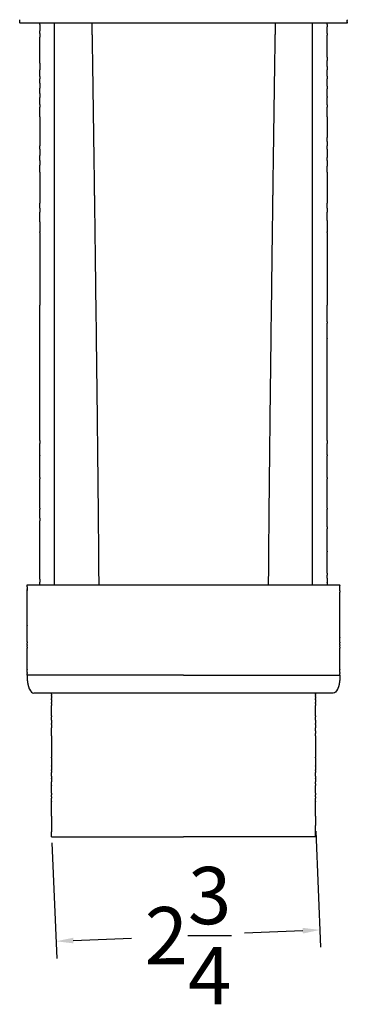
# Model space of a CAD drawing. Units: inches. Extents: x -21.2 to 13.3, y 5.6 to 21.3.
# Drawn here: x 0.2 to 3.6, y 5.6 to 15.9 of the extents above; entities that cross this region are included whole.
import ezdxf

# ---------------------------------------------------------------- set-up
doc = ezdxf.new("R2010")
doc.units = ezdxf.units.IN
doc.header["$MEASUREMENT"] = 0
doc.layers.add('Make2D$visible$lines', color=7, linetype='Continuous', true_color=0x000000)
doc.dimstyles.get("Standard").update_dxf_attribs({"dimtxt": 0.18, "dimasz": 0.18, "dimexe": 0.18, "dimexo": 0.0625, "dimgap": 0.09, "dimtad": 0, "dimtih": 1, "dimtoh": 1, "dimdec": 4, "dimzin": 0, "dimdsep": 46, "dimtxsty": 'Standard', "dimcen": 0.09, "dimadec": 0, "dimazin": 0, "dimtfac": 1, "dimtdec": 4, "dimtofl": 0, "dimtmove": 0, "dimatfit": 3, "dimfxl": 1, "dimtolj": 1, "dimtzin": 0, "dimarcsym": 0})

# ---------------------------------------------------------------- blocks, each defined once
blk = doc.blocks.new('*D7')
at = {"color": 0, "lineweight": -2, "transparency": 16777216}
for p, q in [((3.259, 7.432), (3.311, 6.218)), ((0.497, 7.312), (0.549, 6.099)), ((0.721, 6.287), (1.332, 6.313)), ((3.124, 6.39), (2.512, 6.364))]:
    blk.add_line(p, q, dxfattribs=at)
at = {"color": 0, "transparency": 16777216}
for points in [[(3.122, 6.42), (3.125, 6.36), (3.303, 6.398)], [(0.72, 6.316), (0.723, 6.257), (0.541, 6.279)]]:
    blk.add_solid(points, dxfattribs=at)
at = {"layer": 'Defpoints', "color": 0, "transparency": 16777216}
for p in [(3.256, 7.494), (0.494, 7.375), (3.303, 6.398)]:
    blk.add_point(p, dxfattribs=at)
at = {"color": 0, "transparency": 16777216, "insert": (1.922, 6.338), "char_height": 0.6, "attachment_point": 5}
blk.add_mtext('\\A1;2{\\H1x;\\S3/4;}', dxfattribs=at)

msp = doc.modelspace()

# ---------------------------------------------------------------- linework, layer by layer
at = {"layer": 'Make2D$visible$lines', "color": 0}
for points, degree in [([(0.16, 15.9379), (0.16, 15.93649), (0.16, 15.93508)], 2), ([(0.16, 15.91324), (0.16, 15.92416), (0.16, 15.93508)], 2), ([(0.16, 15.91324), (0.16, 15.91223), (0.16, 15.91121)], 2), ([(0.16, 15.90389), (0.16, 15.90755), (0.16, 15.91121)], 2), ([(0.16, 15.90389), (0.16, 15.90267), (0.16, 15.90145)], 2), ([(1.875, 15.90141), (1.0175, 15.90141), (0.16, 15.90141)], 2), ([(0.369, 15.88697), (0.369, 15.89419), (0.369, 15.90141)], 2), ([(0.523, 15.73158), (0.523, 15.8165), (0.523, 15.90141)], 2), ([(0.91452, 15.90141), (0.91455, 15.9001), (0.91457, 15.89878), (0.9146, 15.89745)], 3), ([(0.9146, 15.89745), (0.91461, 15.89686), (0.91463, 15.89626), (0.91464, 15.89566)], 3), ([(0.91464, 15.89566), (0.9151, 15.87371), (0.91559, 15.84922), (0.9161, 15.82248)], 3), ([(3.59, 15.90141), (2.7325, 15.90141), (1.875, 15.90141)], 2), ([(2.83536, 15.89566), (2.8349, 15.87371), (2.83441, 15.84922), (2.8339, 15.82248)], 3), ([(2.8354, 15.89745), (2.83539, 15.89686), (2.83537, 15.89626), (2.83536, 15.89566)], 3), ([(2.83548, 15.90141), (2.83545, 15.9001), (2.83543, 15.89878), (2.8354, 15.89745)], 3), ([(3.227, 15.73759), (3.227, 15.8195), (3.227, 15.90141)], 2), ([(3.381, 15.88697), (3.381, 15.89419), (3.381, 15.90141)], 2), ([(3.59, 15.9379), (3.59, 15.9355), (3.59, 15.9331)], 2), ([(3.59, 15.92706), (3.59, 15.93008), (3.59, 15.9331)], 2), ([(3.59, 15.92706), (3.59, 15.92456), (3.59, 15.92206)], 2), ([(3.59, 15.91063), (3.59, 15.91634), (3.59, 15.92206)], 2), ([(3.59, 15.91063), (3.59, 15.90965), (3.59, 15.90867)], 2), ([(3.59, 15.90343), (3.59, 15.90605), (3.59, 15.90867)], 2), ([(3.59, 15.90343), (3.59, 15.90242), (3.59, 15.90141)], 2), ([(0.369, 15.88697), (0.369, 15.85415), (0.369, 15.82132)], 2), ([(0.369, 15.79327), (0.369, 15.8073), (0.369, 15.82132)], 2), ([(0.369, 15.79327), (0.369, 15.77413), (0.369, 15.75498)], 2), ([(0.9161, 15.82248), (0.91616, 15.81896), (0.91623, 15.81539), (0.9163, 15.81177)], 3), ([(0.9163, 15.81177), (0.91641, 15.80601), (0.91652, 15.80016), (0.91663, 15.7942)], 3), ([(0.91663, 15.7942), (0.91667, 15.792), (0.91671, 15.78978), (0.91675, 15.78755)], 3), ([(2.83337, 15.7942), (2.83333, 15.792), (2.83329, 15.78978), (2.83325, 15.78755)], 3), ([(2.8337, 15.81177), (2.83359, 15.80601), (2.83348, 15.80016), (2.83337, 15.7942)], 3), ([(2.8339, 15.82248), (2.83384, 15.81896), (2.83377, 15.81539), (2.8337, 15.81177)], 3), ([(3.381, 15.88697), (3.381, 15.87476), (3.381, 15.86255)], 2), ([(3.381, 15.79327), (3.381, 15.82791), (3.381, 15.86255)], 2), ([(3.381, 15.79327), (3.381, 15.78529), (3.381, 15.7773)], 2), ([(0.369, 15.48317), (0.369, 15.61907), (0.369, 15.75498)], 2), ([(0.523, 15.65967), (0.523, 15.69562), (0.523, 15.73158)], 2), ([(0.91675, 15.78755), (0.91689, 15.77997), (0.91703, 15.77224), (0.91717, 15.76436)], 3), ([(0.91717, 15.76436), (0.91719, 15.76319), (0.91721, 15.76202)], 2), ([(0.91721, 15.76202), (0.91793, 15.72186), (0.91868, 15.6779), (0.91945, 15.63088)], 3), ([(2.83279, 15.76202), (2.83207, 15.72186), (2.83132, 15.6779), (2.83055, 15.63088)], 3), ([(2.83283, 15.76436), (2.83281, 15.76319), (2.83279, 15.76202)], 2), ([(2.83325, 15.78755), (2.83311, 15.77997), (2.83297, 15.77224), (2.83283, 15.76436)], 3), ([(3.227, 15.68994), (3.227, 15.71376), (3.227, 15.73759)], 2), ([(3.227, 15.6353), (3.227, 15.66262), (3.227, 15.68994)], 2), ([(3.381, 15.54411), (3.381, 15.6607), (3.381, 15.7773)], 2), ([(0.523, 15.6353), (0.523, 15.64749), (0.523, 15.65967)], 2), ([(0.523, 15.34878), (0.523, 15.49204), (0.523, 15.6353)], 2), ([(0.91945, 15.63088), (0.9199, 15.60351), (0.92036, 15.57454), (0.92085, 15.54385)], 3), ([(2.83055, 15.63088), (2.8301, 15.60351), (2.82964, 15.57454), (2.82915, 15.54385)], 3), ([(3.227, 15.60055), (3.227, 15.61793), (3.227, 15.6353)], 2), ([(3.227, 15.5586), (3.227, 15.57957), (3.227, 15.60055)], 2), ([(0.369, 15.48317), (0.369, 15.44844), (0.369, 15.41371)], 2), ([(0.92085, 15.54385), (0.92139, 15.50964), (0.92194, 15.4743), (0.92249, 15.43803)], 3), ([(2.82915, 15.54385), (2.82861, 15.50964), (2.82806, 15.4743), (2.82751, 15.43803)], 3), ([(3.227, 15.50925), (3.227, 15.53392), (3.227, 15.5586)], 2), ([(3.227, 15.45492), (3.227, 15.48208), (3.227, 15.50925)], 2), ([(3.381, 15.54411), (3.381, 15.52668), (3.381, 15.50925)], 2), ([(3.381, 15.44589), (3.381, 15.47757), (3.381, 15.50925)], 2), ([(0.369, 15.3437), (0.369, 15.3787), (0.369, 15.41371)], 2), ([(0.92249, 15.43803), (0.9227, 15.42456), (0.92291, 15.41082), (0.92312, 15.39681)], 3), ([(0.92312, 15.39681), (0.92354, 15.36908), (0.92396, 15.34088), (0.92439, 15.31229)], 3), ([(2.82688, 15.39681), (2.82646, 15.36908), (2.82604, 15.34088), (2.82561, 15.31229)], 3), ([(2.82751, 15.43803), (2.8273, 15.42456), (2.82709, 15.41082), (2.82688, 15.39681)], 3), ([(3.227, 15.41132), (3.227, 15.43312), (3.227, 15.45492)], 2), ([(3.227, 15.33142), (3.227, 15.37137), (3.227, 15.41132)], 2), ([(3.381, 15.44589), (3.381, 15.4298), (3.381, 15.41371)], 2), ([(3.381, 15.34456), (3.381, 15.37914), (3.381, 15.41371)], 2), ([(0.369, 15.3437), (0.369, 15.33109), (0.369, 15.31848)], 2), ([(0.369, 15.27333), (0.369, 15.2959), (0.369, 15.31848)], 2), ([(0.369, 15.27333), (0.369, 15.2469), (0.369, 15.22048)], 2), ([(0.523, 15.33142), (0.523, 15.3401), (0.523, 15.34878)], 2), ([(0.523, 15.24031), (0.523, 15.28586), (0.523, 15.33142)], 2), ([(0.92439, 15.31229), (0.9247, 15.29119), (0.92502, 15.26952), (0.92535, 15.24729)], 3), ([(2.82561, 15.31229), (2.8253, 15.29119), (2.82498, 15.26952), (2.82465, 15.24729)], 3), ([(3.227, 15.2974), (3.227, 15.31441), (3.227, 15.33142)], 2), ([(3.227, 15.22557), (3.227, 15.26148), (3.227, 15.2974)], 2), ([(3.381, 15.34456), (3.381, 15.33152), (3.381, 15.31848)], 2), ([(3.381, 15.23998), (3.381, 15.27923), (3.381, 15.31848)], 2), ([(0.369, 15.16261), (0.369, 15.19155), (0.369, 15.22048)], 2), ([(0.523, 15.22557), (0.523, 15.23294), (0.523, 15.24031)], 2), ([(0.523, 15.1296), (0.523, 15.17759), (0.523, 15.22557)], 2), ([(0.92535, 15.24729), (0.92545, 15.24003), (0.92556, 15.23276), (0.92567, 15.22546)], 3), ([(0.92567, 15.22546), (0.92604, 15.19996), (0.92642, 15.17374), (0.92682, 15.14678)], 3), ([(2.82433, 15.22546), (2.82396, 15.19996), (2.82358, 15.17374), (2.82318, 15.14678)], 3), ([(2.82465, 15.24729), (2.82455, 15.24003), (2.82444, 15.23276), (2.82433, 15.22546)], 3), ([(3.227, 15.18111), (3.227, 15.20334), (3.227, 15.22557)], 2), ([(3.227, 15.12086), (3.227, 15.15098), (3.227, 15.18111)], 2), ([(3.381, 15.23998), (3.381, 15.22705), (3.381, 15.21411)], 2), ([(3.381, 15.13197), (3.381, 15.17304), (3.381, 15.21411)], 2), ([(0.369, 15.16261), (0.369, 15.14173), (0.369, 15.12086)], 2), ([(0.369, 15.05), (0.369, 15.08543), (0.369, 15.12086)], 2), ([(0.523, 15.11765), (0.523, 15.12362), (0.523, 15.1296)], 2), ([(0.523, 15.01679), (0.523, 15.06722), (0.523, 15.11765)], 2), ([(0.92682, 15.14678), (0.92686, 15.14345), (0.92691, 15.14013), (0.92696, 15.1368)], 3), ([(0.92696, 15.1368), (0.92792, 15.07023), (0.92894, 14.99926), (0.93, 14.92463)], 3), ([(2.82304, 15.1368), (2.82208, 15.07023), (2.82106, 14.99926), (2.82, 14.92463)], 3), ([(2.82318, 15.14678), (2.82314, 15.14345), (2.82309, 15.14013), (2.82304, 15.1368)], 3), ([(3.227, 15.06258), (3.227, 15.09172), (3.227, 15.12086)], 2), ([(3.381, 15.13197), (3.381, 15.12641), (3.381, 15.12086)], 2), ([(3.381, 15.04649), (3.381, 15.08368), (3.381, 15.12086)], 2), ([(0.369, 15.05), (0.369, 15.03583), (0.369, 15.02167)], 2), ([(0.369, 14.92105), (0.369, 14.97136), (0.369, 15.02167)], 2), ([(0.523, 15.00775), (0.523, 15.01227), (0.523, 15.01679)], 2), ([(0.523, 14.90199), (0.523, 14.95487), (0.523, 15.00775)], 2), ([(3.227, 15.00775), (3.227, 15.03516), (3.227, 15.06258)], 2), ([(3.227, 14.94193), (3.227, 14.97484), (3.227, 15.00775)], 2), ([(3.381, 15.04649), (3.381, 15.03342), (3.381, 15.02034)], 2), ([(3.381, 14.92105), (3.381, 14.97069), (3.381, 15.02034)], 2), ([(0.369, 14.92105), (0.369, 14.76837), (0.369, 14.61568)], 2), ([(0.523, 14.89598), (0.523, 14.89898), (0.523, 14.90199)], 2), ([(0.523, 14.78532), (0.523, 14.84065), (0.523, 14.89598)], 2), ([(3.227, 14.89598), (3.227, 14.91895), (3.227, 14.94193)], 2), ([(3.227, 14.81907), (3.227, 14.85753), (3.227, 14.89598)], 2), ([(3.381, 14.92105), (3.381, 14.81129), (3.381, 14.70153)], 2), ([(0.523, 14.5468), (0.523, 14.66606), (0.523, 14.78532)], 2), ([(0.9322, 14.76864), (0.93261, 14.73897), (0.93303, 14.70885), (0.93346, 14.67833)], 3), ([(2.8178, 14.76864), (2.81739, 14.73897), (2.81697, 14.70885), (2.81654, 14.67833)], 3), ([(3.227, 14.51449), (3.227, 14.66678), (3.227, 14.81907)], 2), ([(0.93346, 14.67833), (0.93349, 14.67629), (0.93351, 14.67424)], 2), ([(0.93351, 14.67424), (0.93523, 14.5514), (0.93701, 14.42211), (0.93882, 14.28911)], 3), ([(2.81649, 14.67424), (2.81477, 14.5514), (2.81299, 14.42211), (2.81118, 14.28911)], 3), ([(2.81654, 14.67833), (2.81651, 14.67629), (2.81649, 14.67424)], 2), ([(3.381, 14.66198), (3.381, 14.68175), (3.381, 14.70153)], 2), ([(3.381, 14.66198), (3.381, 14.63883), (3.381, 14.61568)], 2), ([(0.369, 14.58208), (0.369, 14.59888), (0.369, 14.61568)], 2), ([(0.369, 14.58208), (0.369, 14.54828), (0.369, 14.51449)], 2), ([(3.381, 14.58208), (3.381, 14.59888), (3.381, 14.61568)], 2), ([(3.381, 14.58208), (3.381, 14.53698), (3.381, 14.49187)], 2), ([(0.369, 14.4611), (0.369, 14.4878), (0.369, 14.51449)], 2), ([(0.369, 14.4611), (0.369, 14.43669), (0.369, 14.41228)], 2), ([(0.523, 13.94621), (0.523, 14.24651), (0.523, 14.5468)], 2), ([(3.227, 14.42515), (3.227, 14.46982), (3.227, 14.51449)], 2), ([(3.381, 14.4611), (3.381, 14.47649), (3.381, 14.49187)], 2), ([(3.381, 14.4611), (3.381, 14.43167), (3.381, 14.40223)], 2), ([(0.369, 14.33869), (0.369, 14.37548), (0.369, 14.41228)], 2), ([(3.227, 14.41228), (3.227, 14.41871), (3.227, 14.42515)], 2), ([(3.227, 14.18031), (3.227, 14.29629), (3.227, 14.41228)], 2), ([(3.381, 14.33869), (3.381, 14.37046), (3.381, 14.40223)], 2), ([(0.369, 14.33869), (0.369, 14.17616), (0.369, 14.01363)], 2), ([(0.93882, 14.28911), (0.93889, 14.28449), (0.93895, 14.27987), (0.93901, 14.27525)], 3), ([(2.81099, 14.27525), (2.81036, 14.22879), (2.80972, 14.18189), (2.80908, 14.13467)], 3), ([(2.81118, 14.28911), (2.81111, 14.28449), (2.81105, 14.27987), (2.81099, 14.27525)], 3), ([(3.381, 14.33869), (3.381, 14.17616), (3.381, 14.01363)], 2), ([(3.227, 14.11537), (3.227, 14.14784), (3.227, 14.18031)], 2), ([(0.94149, 14.09229), (0.94194, 14.05901), (0.94239, 14.02561), (0.94284, 13.99207)], 3), ([(3.227, 14.05183), (3.227, 14.0836), (3.227, 14.11537)], 2), ([(3.227, 14.01745), (3.227, 14.03464), (3.227, 14.05183)], 2), ([(0.369, 13.96352), (0.369, 13.98857), (0.369, 14.01363)], 2), ([(0.369, 13.96352), (0.369, 13.94121), (0.369, 13.9189)], 2), ([(0.523, 13.14509), (0.523, 13.54565), (0.523, 13.94621)], 2), ([(3.227, 13.94621), (3.227, 13.98183), (3.227, 14.01745)], 2), ([(3.227, 13.82196), (3.227, 13.88408), (3.227, 13.94621)], 2), ([(3.381, 13.96352), (3.381, 13.98857), (3.381, 14.01363)], 2), ([(3.381, 13.96352), (3.381, 13.94121), (3.381, 13.9189)], 2), ([(0.369, 13.81974), (0.369, 13.86932), (0.369, 13.9189)], 2), ([(3.381, 13.8316), (3.381, 13.87525), (3.381, 13.9189)], 2), ([(3.381, 13.8316), (3.381, 13.77223), (3.381, 13.71286)], 2), ([(0.369, 13.81974), (0.369, 13.7663), (0.369, 13.71286)], 2), ([(3.227, 13.81974), (3.227, 13.82085), (3.227, 13.82196)], 2), ([(3.227, 13.72004), (3.227, 13.76989), (3.227, 13.81974)], 2), ([(0.369, 13.70758), (0.369, 13.71022), (0.369, 13.71286)], 2), ([(0.369, 13.70758), (0.369, 13.32674), (0.369, 12.9459)], 2), ([(3.227, 13.69679), (3.227, 13.70841), (3.227, 13.72004)], 2), ([(3.227, 13.61983), (3.227, 13.65831), (3.227, 13.69679)], 2), ([(3.381, 13.70758), (3.381, 13.71022), (3.381, 13.71286)], 2), ([(3.381, 13.70758), (3.381, 13.32674), (3.381, 12.9459)], 2), ([(3.227, 13.57079), (3.227, 13.59531), (3.227, 13.61983)], 2), ([(3.227, 13.50852), (3.227, 13.53965), (3.227, 13.57079)], 2), ([(3.227, 13.42649), (3.227, 13.4675), (3.227, 13.50852)], 2), ([(3.227, 13.33349), (3.227, 13.37999), (3.227, 13.42649)], 2), ([(3.227, 13.31669), (3.227, 13.32509), (3.227, 13.33349)], 2), ([(3.227, 13.23373), (3.227, 13.27521), (3.227, 13.31669)], 2), ([(3.227, 13.18874), (3.227, 13.21124), (3.227, 13.23373)], 2), ([(0.523, 12.5422), (0.523, 12.84364), (0.523, 13.14509)], 2), ([(3.227, 13.09537), (3.227, 13.14205), (3.227, 13.18874)], 2), ([(3.227, 13.05273), (3.227, 13.07405), (3.227, 13.09537)], 2), ([(3.227, 12.95864), (3.227, 13.00569), (3.227, 13.05273)], 2), ([(0.369, 11.52699), (0.369, 12.23644), (0.369, 12.9459)], 2), ([(3.227, 12.76983), (3.227, 12.86424), (3.227, 12.95864)], 2), ([(3.381, 12.76983), (3.381, 12.85786), (3.381, 12.9459)], 2), ([(3.227, 12.74688), (3.227, 12.75835), (3.227, 12.76983)], 2), ([(3.227, 12.61337), (3.227, 12.68012), (3.227, 12.74688)], 2), ([(3.381, 12.76983), (3.381, 12.76403), (3.381, 12.75824)], 2), ([(3.381, 12.59888), (3.381, 12.67856), (3.381, 12.75824)], 2), ([(3.227, 12.59888), (3.227, 12.60612), (3.227, 12.61337)], 2), ([(3.227, 12.53714), (3.227, 12.56801), (3.227, 12.59888)], 2), ([(3.381, 12.59888), (3.381, 12.59726), (3.381, 12.59564)], 2), ([(3.381, 11.52699), (3.381, 12.06131), (3.381, 12.59564)], 2), ([(0.523, 11.9417), (0.523, 12.24195), (0.523, 12.5422)], 2), ([(3.227, 12.42743), (3.227, 12.48228), (3.227, 12.53714)], 2), ([(3.227, 12.39669), (3.227, 12.41206), (3.227, 12.42743)], 2), ([(3.227, 12.28133), (3.227, 12.33901), (3.227, 12.39669)], 2), ([(3.227, 12.25555), (3.227, 12.26844), (3.227, 12.28133)], 2), ([(3.227, 12.15053), (3.227, 12.20304), (3.227, 12.25555)], 2), ([(3.227, 12.11494), (3.227, 12.13274), (3.227, 12.15053)], 2), ([(3.227, 12.01953), (3.227, 12.06724), (3.227, 12.11494)], 2), ([(3.227, 11.97375), (3.227, 11.99664), (3.227, 12.01953)], 2), ([(3.227, 11.93657), (3.227, 11.95516), (3.227, 11.97375)], 2), ([(0.523, 11.49449), (0.523, 11.71809), (0.523, 11.9417)], 2), ([(3.227, 11.8324), (3.227, 11.88449), (3.227, 11.93657)], 2), ([(3.227, 11.78969), (3.227, 11.81105), (3.227, 11.8324)], 2), ([(3.227, 11.69095), (3.227, 11.74032), (3.227, 11.78969)], 2), ([(3.227, 11.64272), (3.227, 11.66683), (3.227, 11.69095)], 2), ([(3.227, 11.54946), (3.227, 11.59609), (3.227, 11.64272)], 2), ([(0.369, 11.52699), (0.369, 11.51135), (0.369, 11.49571)], 2), ([(0.369, 11.37166), (0.369, 11.43369), (0.369, 11.49571)], 2), ([(0.523, 11.23196), (0.523, 11.36323), (0.523, 11.49449)], 2), ([(3.227, 11.53675), (3.227, 11.5431), (3.227, 11.54946)], 2), ([(3.227, 11.49449), (3.227, 11.51562), (3.227, 11.53675)], 2), ([(3.227, 11.36845), (3.227, 11.43147), (3.227, 11.49449)], 2), ([(3.381, 11.52699), (3.381, 11.51135), (3.381, 11.49571)], 2), ([(3.381, 11.37645), (3.381, 11.43608), (3.381, 11.49571)], 2), ([(0.369, 11.37166), (0.369, 11.37005), (0.369, 11.36845)], 2), ([(0.369, 11.13823), (0.369, 11.25334), (0.369, 11.36845)], 2), ([(3.227, 11.36319), (3.227, 11.36582), (3.227, 11.36845)], 2), ([(3.227, 11.24128), (3.227, 11.30224), (3.227, 11.36319)], 2), ([(3.381, 11.37645), (3.381, 11.37245), (3.381, 11.36845)], 2), ([(3.381, 11.13823), (3.381, 11.25334), (3.381, 11.36845)], 2), ([(0.523, 10.99776), (0.523, 11.11486), (0.523, 11.23196)], 2), ([(0.97683, 11.20522), (0.97686, 11.20219), (0.97689, 11.19916)], 2), ([(0.97689, 11.19916), (0.97708, 11.18139), (0.97727, 11.16369), (0.97745, 11.14608)], 3), ([(0.97745, 11.14608), (0.97746, 11.14507), (0.97747, 11.14406)], 2), ([(2.77255, 11.14608), (2.77254, 11.14507), (2.77253, 11.14406)], 2), ([(2.77311, 11.19916), (2.77292, 11.18139), (2.77273, 11.16369), (2.77255, 11.14608)], 3), ([(2.77317, 11.20522), (2.77314, 11.20219), (2.77311, 11.19916)], 2), ([(3.227, 11.13208), (3.227, 11.18668), (3.227, 11.24128)], 2), ([(0.369, 11.13823), (0.369, 11.13244), (0.369, 11.12665)], 2), ([(0.369, 10.81879), (0.369, 10.97272), (0.369, 11.12665)], 2), ([(0.97747, 11.14406), (0.97825, 11.07029), (0.97899, 10.99786), (0.97971, 10.92643)], 3), ([(2.77253, 11.14406), (2.77175, 11.07029), (2.77101, 10.99786), (2.77029, 10.92643)], 3), ([(3.227, 11.12531), (3.227, 11.1287), (3.227, 11.13208)], 2), ([(3.227, 11.05486), (3.227, 11.09008), (3.227, 11.12531)], 2), ([(3.227, 10.90942), (3.227, 10.98214), (3.227, 11.05486)], 2), ([(3.381, 11.13823), (3.381, 11.13244), (3.381, 11.12665)], 2), ([(3.381, 10.81879), (3.381, 10.97272), (3.381, 11.12665)], 2), ([(0.523, 10.8405), (0.523, 10.91913), (0.523, 10.99776)], 2), ([(0.523, 10.6477), (0.523, 10.7441), (0.523, 10.8405)], 2), ([(0.97971, 10.92643), (0.97975, 10.92256), (0.97979, 10.91868), (0.97983, 10.91482)], 3), ([(0.97983, 10.91482), (0.97996, 10.90084), (0.9801, 10.88691), (0.98024, 10.87301)], 3), ([(0.98024, 10.87301), (0.98029, 10.86804), (0.98034, 10.86309), (0.98039, 10.85813)], 3), ([(2.76976, 10.87301), (2.76971, 10.86804), (2.76966, 10.86309), (2.76961, 10.85813)], 3), ([(2.77017, 10.91482), (2.77004, 10.90084), (2.7699, 10.88691), (2.76976, 10.87301)], 3), ([(2.77029, 10.92643), (2.77025, 10.92256), (2.77021, 10.91868), (2.77017, 10.91482)], 3), ([(3.227, 10.90536), (3.227, 10.90739), (3.227, 10.90942)], 2), ([(3.227, 10.84439), (3.227, 10.87487), (3.227, 10.90536)], 2), ([(3.227, 10.80705), (3.227, 10.82572), (3.227, 10.84439)], 2), ([(0.369, 10.81879), (0.369, 10.81292), (0.369, 10.80705)], 2), ([(0.369, 10.71372), (0.369, 10.76038), (0.369, 10.80705)], 2), ([(3.227, 10.79741), (3.227, 10.80223), (3.227, 10.80705)], 2), ([(3.227, 10.62114), (3.227, 10.70928), (3.227, 10.79741)], 2), ([(3.381, 10.81879), (3.381, 10.81292), (3.381, 10.80705)], 2), ([(3.381, 10.62114), (3.381, 10.71409), (3.381, 10.80705)], 2), ([(0.369, 10.71372), (0.369, 10.70004), (0.369, 10.68636)], 2), ([(0.369, 10.07305), (0.369, 10.37971), (0.369, 10.68636)], 2), ([(0.523, 10.45942), (0.523, 10.55356), (0.523, 10.6477)], 2), ([(3.227, 10.45942), (3.227, 10.54028), (3.227, 10.62114)], 2), ([(3.381, 10.62114), (3.381, 10.6106), (3.381, 10.60006)], 2), ([(3.381, 10.36703), (3.381, 10.48355), (3.381, 10.60006)], 2), ([(0.523, 10.28443), (0.523, 10.37193), (0.523, 10.45942)], 2), ([(3.227, 10.433), (3.227, 10.44621), (3.227, 10.45942)], 2), ([(3.227, 10.40816), (3.227, 10.42058), (3.227, 10.433)], 2), ([(3.227, 10.36703), (3.227, 10.38759), (3.227, 10.40816)], 2), ([(3.227, 10.34578), (3.227, 10.3564), (3.227, 10.36703)], 2), ([(3.227, 10.30131), (3.227, 10.32354), (3.227, 10.34578)], 2), ([(3.381, 10.36703), (3.381, 10.36346), (3.381, 10.35988)], 2), ([(3.381, 10.13616), (3.381, 10.24802), (3.381, 10.35988)], 2), ([(0.523, 10.16172), (0.523, 10.22308), (0.523, 10.28443)], 2), ([(0.9854, 10.29917), (0.98612, 10.20442), (0.98686, 10.10966), (0.987, 10.0149)], 3), ([(2.7646, 10.29917), (2.76388, 10.20442), (2.76314, 10.10966), (2.763, 10.0149)], 3), ([(3.227, 10.27797), (3.227, 10.28964), (3.227, 10.30131)], 2), ([(3.227, 10.23692), (3.227, 10.25745), (3.227, 10.27797)], 2), ([(3.227, 10.16172), (3.227, 10.19932), (3.227, 10.23692)], 2), ([(0.523, 10.10544), (0.523, 10.13358), (0.523, 10.16172)], 2), ([(3.227, 10.10544), (3.227, 10.13358), (3.227, 10.16172)], 2), ([(3.381, 10.13616), (3.381, 10.1261), (3.381, 10.11604)], 2), ([(3.381, 10.08585), (3.381, 10.10094), (3.381, 10.11604)], 2), ([(0.237, 10.01493), (1.056, 10.01493), (1.875, 10.01493)], 2), ([(0.237, 10.01298), (0.237, 10.01023), (0.237, 10.00748)], 2), ([(0.369, 10.07305), (0.369, 10.05762), (0.369, 10.04218)], 2), ([(0.369, 10.01493), (0.369, 10.02855), (0.369, 10.04218)], 2), ([(0.523, 10.05134), (0.523, 10.07839), (0.523, 10.10544)], 2), ([(0.523, 10.01493), (0.523, 10.03313), (0.523, 10.05134)], 2), ([(1.875, 10.01493), (2.694, 10.01493), (3.513, 10.01493)], 2), ([(3.227, 10.05116), (3.227, 10.0783), (3.227, 10.10544)], 2), ([(3.227, 10.01493), (3.227, 10.03304), (3.227, 10.05116)], 2), ([(3.381, 10.08585), (3.381, 10.06401), (3.381, 10.04218)], 2), ([(3.381, 10.03877), (3.381, 10.04048), (3.381, 10.04218)], 2), ([(3.381, 10.03877), (3.381, 10.02685), (3.381, 10.01493)], 2), ([(3.513, 10.01231), (3.513, 10.01343), (3.513, 10.01455)], 2), ([(3.513, 10.01231), (3.513, 10.0099), (3.513, 10.00748)], 2), ([(0.237, 10.00441), (0.237, 10.00595), (0.237, 10.00748)], 2), ([(0.237, 10.00441), (0.237, 10.00357), (0.237, 10.00273)], 2), ([(0.237, 9.99439), (0.237, 9.99856), (0.237, 10.00273)], 2), ([(0.237, 9.99439), (0.237, 9.98331), (0.237, 9.97224)], 2), ([(0.237, 9.9682), (0.237, 9.97022), (0.237, 9.97224)], 2), ([(0.237, 9.9682), (0.237, 9.96504), (0.237, 9.96188)], 2), ([(0.237, 9.95708), (0.237, 9.95948), (0.237, 9.96188)], 2), ([(0.237, 9.95708), (0.237, 9.95379), (0.237, 9.9505)], 2), ([(3.513, 9.9505), (3.513, 9.97864), (3.513, 9.99775), (3.513, 10.00748)], 3), ([(3.513, 9.9505), (3.513, 9.94467), (3.513, 9.93884)], 2), ([(0.237, 9.58953), (0.237, 9.58695), (0.237, 9.58437)], 2), ([(0.237, 9.41784), (0.237, 9.50111), (0.237, 9.58437)], 2), ([(0.237, 9.41784), (0.237, 9.41246), (0.237, 9.40708)], 2), ([(0.237, 9.3877), (0.237, 9.39739), (0.237, 9.40708)], 2), ([(3.513, 9.46709), (3.513, 9.46457), (3.513, 9.46205)], 2), ([(3.513, 9.41237), (3.513, 9.43721), (3.513, 9.46205)], 2), ([(3.513, 9.41237), (3.513, 9.40973), (3.513, 9.40708)], 2), ([(3.513, 9.3877), (3.513, 9.39739), (3.513, 9.40708)], 2), ([(0.237, 9.3877), (0.237, 9.38266), (0.237, 9.37761)], 2), ([(0.237, 9.36326), (0.237, 9.37043), (0.237, 9.37761)], 2), ([(0.237, 9.36326), (0.237, 9.35761), (0.237, 9.35196)], 2), ([(0.237, 9.12983), (0.237, 9.19415), (0.237, 9.27073), (0.237, 9.35196)], 3), ([(3.513, 9.3877), (3.513, 9.38266), (3.513, 9.37761)], 2), ([(3.513, 9.36326), (3.513, 9.37043), (3.513, 9.37761)], 2), ([(3.513, 9.36326), (3.513, 9.35761), (3.513, 9.35196)], 2), ([(3.513, 9.12983), (3.513, 9.19415), (3.513, 9.27073), (3.513, 9.35196)], 3), ([(0.237, 9.12983), (0.237, 9.12917), (0.237, 9.12851)], 2), ([(0.237, 9.0976), (0.237, 9.11305), (0.237, 9.12851)], 2), ([(0.237, 9.0976), (0.237, 9.09185), (0.237, 9.0861)], 2), ([(0.237, 9.06906), (0.237, 9.07758), (0.237, 9.0861)], 2), ([(3.513, 9.12983), (3.513, 9.12917), (3.513, 9.12851)], 2), ([(3.513, 9.0976), (3.513, 9.11305), (3.513, 9.12851)], 2), ([(3.513, 9.0976), (3.513, 9.09185), (3.513, 9.0861)], 2), ([(3.513, 9.06906), (3.513, 9.07758), (3.513, 9.0861)], 2), ([(1.875, 9.06906), (1.056, 9.06906), (0.237, 9.06906)], 2), ([(1.875, 9.06906), (2.694, 9.06906), (3.513, 9.06906)], 2), ([(0.24828, 8.96016), (0.25025, 8.95204), (0.25245, 8.94448), (0.25485, 8.93749)], 3), ([(0.25485, 8.93749), (0.25605, 8.93403), (0.25729, 8.93073), (0.25857, 8.92758)], 3), ([(1.875, 8.87987), (1.09084, 8.87987), (0.30668, 8.87987)], 2), ([(0.494, 8.87987), (0.494, 8.87734), (0.494, 8.87482)], 2), ([(0.494, 8.86792), (0.494, 8.87137), (0.494, 8.87482)], 2), ([(3.44332, 8.87987), (2.65916, 8.87987), (1.875, 8.87987)], 2), ([(3.256, 8.87987), (3.256, 8.87574), (3.256, 8.87161)], 2), ([(3.49392, 8.93402), (3.49311, 8.93181), (3.49228, 8.92966), (3.49143, 8.92758)], 3), ([(0.494, 8.86792), (0.494, 8.86072), (0.494, 8.85353)], 2), ([(0.494, 8.84895), (0.494, 8.85124), (0.494, 8.85353)], 2), ([(0.494, 8.84895), (0.494, 8.83897), (0.494, 8.82899)], 2), ([(0.494, 8.82356), (0.494, 8.82628), (0.494, 8.82899)], 2), ([(0.494, 8.82356), (0.494, 8.82089), (0.494, 8.81822)], 2), ([(0.494, 8.80831), (0.494, 8.81326), (0.494, 8.81822)], 2), ([(0.494, 8.80831), (0.494, 8.79553), (0.494, 8.78275)], 2), ([(0.494, 8.77159), (0.494, 8.77717), (0.494, 8.78275)], 2), ([(0.494, 8.77159), (0.494, 8.76103), (0.494, 8.75048)], 2), ([(3.256, 8.86674), (3.256, 8.86917), (3.256, 8.87161)], 2), ([(3.256, 8.86674), (3.256, 8.86031), (3.256, 8.85388)], 2), ([(3.256, 8.84399), (3.256, 8.84893), (3.256, 8.85388)], 2), ([(3.256, 8.84399), (3.256, 8.83649), (3.256, 8.82899)], 2), ([(3.256, 8.82356), (3.256, 8.82628), (3.256, 8.82899)], 2), ([(3.256, 8.82356), (3.256, 8.82089), (3.256, 8.81822)], 2), ([(3.256, 8.80831), (3.256, 8.81326), (3.256, 8.81822)], 2), ([(3.256, 8.80831), (3.256, 8.79537), (3.256, 8.78243)], 2), ([(3.256, 8.77159), (3.256, 8.77701), (3.256, 8.78243)], 2), ([(3.256, 8.77159), (3.256, 8.76103), (3.256, 8.75048)], 2), ([(0.494, 8.6418), (0.494, 8.69614), (0.494, 8.75048)], 2), ([(3.256, 8.6418), (3.256, 8.69614), (3.256, 8.75048)], 2), ([(0.494, 8.6418), (0.494, 8.63709), (0.494, 8.63238)], 2), ([(0.494, 8.59777), (0.494, 8.61507), (0.494, 8.63238)], 2), ([(0.494, 8.59777), (0.494, 8.58017), (0.494, 8.56257)], 2), ([(3.256, 8.6418), (3.256, 8.63709), (3.256, 8.63238)], 2), ([(3.256, 8.59777), (3.256, 8.61507), (3.256, 8.63238)], 2), ([(3.256, 8.59777), (3.256, 8.58017), (3.256, 8.56257)], 2), ([(0.494, 8.54982), (0.494, 8.5562), (0.494, 8.56257)], 2), ([(0.494, 8.54982), (0.494, 8.53353), (0.494, 8.51723)], 2), ([(0.494, 8.43153), (0.494, 8.47438), (0.494, 8.51723)], 2), ([(3.256, 8.54982), (3.256, 8.5562), (3.256, 8.56257)], 2), ([(3.256, 8.54982), (3.256, 8.53353), (3.256, 8.51723)], 2), ([(3.256, 8.48372), (3.256, 8.50048), (3.256, 8.51723)], 2), ([(3.256, 8.48372), (3.256, 8.47091), (3.256, 8.45809)], 2), ([(0.494, 8.43153), (0.494, 8.31966), (0.494, 8.2078)], 2), ([(3.256, 8.43153), (3.256, 8.44481), (3.256, 8.45809)], 2), ([(3.256, 8.43153), (3.256, 8.31966), (3.256, 8.2078)], 2), ([(0.494, 8.20059), (0.494, 8.20419), (0.494, 8.2078)], 2), ([(0.494, 8.20059), (0.494, 8.15896), (0.494, 8.11733)], 2), ([(3.256, 8.20059), (3.256, 8.20419), (3.256, 8.2078)], 2), ([(3.256, 8.20059), (3.256, 8.15896), (3.256, 8.11733)], 2), ([(0.494, 8.11453), (0.494, 8.11593), (0.494, 8.11733)], 2), ([(0.494, 8.11453), (0.494, 8.09436), (0.494, 8.0742)], 2), ([(0.494, 8.07034), (0.494, 8.07227), (0.494, 8.0742)], 2), ([(0.494, 8.07034), (0.494, 8.05964), (0.494, 8.04894)], 2), ([(3.256, 8.11453), (3.256, 8.11593), (3.256, 8.11733)], 2), ([(3.256, 8.11453), (3.256, 8.09436), (3.256, 8.0742)], 2), ([(3.256, 8.07034), (3.256, 8.07227), (3.256, 8.0742)], 2), ([(3.256, 8.07034), (3.256, 8.05964), (3.256, 8.04894)], 2), ([(0.494, 8.00828), (0.494, 8.02861), (0.494, 8.04894)], 2), ([(0.494, 8.00828), (0.494, 7.99804), (0.494, 7.9878)], 2), ([(0.494, 7.98353), (0.494, 7.98567), (0.494, 7.9878)], 2), ([(0.494, 7.98353), (0.494, 7.96656), (0.494, 7.94958)], 2), ([(0.494, 7.91599), (0.494, 7.93279), (0.494, 7.94958)], 2), ([(3.256, 8.00828), (3.256, 8.02861), (3.256, 8.04894)], 2), ([(3.256, 8.00828), (3.256, 7.99804), (3.256, 7.9878)], 2), ([(3.256, 7.98353), (3.256, 7.98567), (3.256, 7.9878)], 2), ([(3.256, 7.98353), (3.256, 7.96656), (3.256, 7.94958)], 2), ([(3.256, 7.93082), (3.256, 7.9402), (3.256, 7.94958)], 2), ([(0.494, 7.91599), (0.494, 7.91465), (0.494, 7.91331)], 2), ([(0.494, 7.83301), (0.494, 7.87316), (0.494, 7.91331)], 2), ([(3.256, 7.93082), (3.256, 7.92207), (3.256, 7.91331)], 2), ([(3.256, 7.83301), (3.256, 7.87316), (3.256, 7.91331)], 2), ([(0.494, 7.83301), (0.494, 7.82311), (0.494, 7.81322)], 2), ([(0.494, 7.79131), (0.494, 7.80226), (0.494, 7.81322)], 2), ([(0.494, 7.79131), (0.494, 7.78505), (0.494, 7.7788)], 2), ([(0.494, 7.74325), (0.494, 7.76102), (0.494, 7.7788)], 2), ([(0.494, 7.74325), (0.494, 7.74215), (0.494, 7.74105)], 2), ([(0.494, 7.58942), (0.494, 7.66524), (0.494, 7.74105)], 2), ([(3.256, 7.83301), (3.256, 7.82311), (3.256, 7.81322)], 2), ([(3.256, 7.79131), (3.256, 7.80226), (3.256, 7.81322)], 2), ([(3.256, 7.79131), (3.256, 7.78505), (3.256, 7.7788)], 2), ([(3.256, 7.74325), (3.256, 7.76102), (3.256, 7.7788)], 2), ([(3.256, 7.74325), (3.256, 7.74215), (3.256, 7.74105)], 2), ([(3.256, 7.58942), (3.256, 7.66524), (3.256, 7.74105)], 2), ([(0.494, 7.58942), (0.494, 7.50838), (0.494, 7.42734)], 2), ([(3.256, 7.58942), (3.256, 7.54181), (3.256, 7.4942)], 2), ([(3.256, 7.3747), (3.256, 7.43445), (3.256, 7.4942)], 2), ([(0.494, 7.3747), (0.494, 7.40102), (0.494, 7.42734)], 2), ([(0.494, 7.3747), (1.1845, 7.3747), (1.875, 7.3747)], 2), ([(3.256, 7.3747), (2.5655, 7.3747), (1.875, 7.3747)], 2)]:
    msp.add_open_spline(points, degree=degree, dxfattribs=at)
for points, knots in [([(0.93, 14.92463), (0.93029, 14.90392), (0.93058, 14.88312), (0.93132, 14.83119), (0.93176, 14.79998), (0.93219, 14.76864)], [2.11274289, 2.11274289, 2.11274289, 2.11274289, 2.187465202, 2.187465202, 2.298747514, 2.298747514, 2.298747514, 2.298747514]), ([(2.82, 14.92463), (2.81971, 14.90392), (2.81942, 14.88312), (2.81868, 14.83119), (2.81824, 14.79998), (2.81781, 14.76864)], [2.11274289, 2.11274289, 2.11274289, 2.11274289, 2.187465202, 2.187465202, 2.298747514, 2.298747514, 2.298747514, 2.298747514]), ([(0.93901, 14.27525), (0.93964, 14.22879), (0.94047, 14.16789), (0.9413, 14.10645), (0.94149, 14.09229)], [36.65075065, 36.65075065, 36.65075065, 36.65075065, 38.00818586, 38.41341155, 38.41341155, 38.41341155, 38.41341155]), ([(2.80908, 14.13467), (2.80889, 14.12057), (2.8087, 14.10644), (2.80762, 14.02624), (2.80673, 13.9597), (2.80583, 13.89266)], [3.030058874, 3.030058874, 3.030058874, 3.030058874, 3.0777237, 3.0777237, 3.300288324, 3.300288324, 3.300288324, 3.300288324]), ([(0.94284, 13.99207), (0.94476, 13.8486), (0.94927, 13.50794), (0.95562, 13.01134), (0.95984, 12.66981), (0.96159, 12.52599)], [39.36562107, 39.36562107, 39.36562107, 39.36562107, 43.43792669, 48.86766753, 52.93997316, 52.93997316, 52.93997316, 52.93997316]), ([(2.80583, 13.89266), (2.80435, 13.78135), (2.80029, 13.47367), (2.79438, 13.01164), (2.79017, 12.67041), (2.78842, 12.52687)], [40.30256388, 40.30256388, 40.30256388, 40.30256388, 43.43792669, 48.86766753, 52.93166883, 52.93166883, 52.93166883, 52.93166883]), ([(0.96159, 12.52599), (0.96203, 12.48998), (0.96246, 12.4539), (0.96378, 12.34487), (0.96466, 12.27167), (0.96554, 12.19824)], [4.747857561, 4.747857561, 4.747857561, 4.747857561, 4.858240696, 4.858240696, 5.080805321, 5.080805321, 5.080805321, 5.080805321]), ([(2.78842, 12.52687), (2.78798, 12.49057), (2.78754, 12.4542), (2.78622, 12.34487), (2.78534, 12.27167), (2.78446, 12.19824)], [4.746958384, 4.746958384, 4.746958384, 4.746958384, 4.858240696, 4.858240696, 5.080805321, 5.080805321, 5.080805321, 5.080805321]), ([(0.96554, 12.19824), (0.96702, 12.07366), (0.96877, 11.92491), (0.97042, 11.78106), (0.97072, 11.75522)], [56.0819119, 56.0819119, 56.0819119, 56.0819119, 59.7271492, 60.53161372, 60.53161372, 60.53161372, 60.53161372]), ([(2.78446, 12.19824), (2.78298, 12.07366), (2.78123, 11.92491), (2.77958, 11.78106), (2.77928, 11.75522)], [56.0819119, 56.0819119, 56.0819119, 56.0819119, 59.7271492, 60.53161372, 60.53161372, 60.53161372, 60.53161372]), ([(0.97072, 11.75522), (0.97157, 11.68107), (0.97241, 11.6068), (0.97366, 11.49534), (0.97407, 11.45818), (0.97448, 11.42106)], [5.52593457, 5.52593457, 5.52593457, 5.52593457, 5.748499194, 5.748499194, 5.859781507, 5.859781507, 5.859781507, 5.859781507]), ([(2.77928, 11.75522), (2.77843, 11.68107), (2.77759, 11.6068), (2.77634, 11.49534), (2.77593, 11.45818), (2.77552, 11.42106)], [5.52593457, 5.52593457, 5.52593457, 5.52593457, 5.748499194, 5.748499194, 5.859781507, 5.859781507, 5.859781507, 5.859781507]), ([(0.97448, 11.42106), (0.97484, 11.38888), (0.97564, 11.31614), (0.9764, 11.24484), (0.97683, 11.20522)], [64.09689826, 64.09689826, 64.09689826, 64.09689826, 65.15689004, 66.51432525, 66.51432525, 66.51432525, 66.51432525]), ([(2.77552, 11.42106), (2.77516, 11.38888), (2.77436, 11.31614), (2.7736, 11.24484), (2.77317, 11.20522)], [64.09689826, 64.09689826, 64.09689826, 64.09689826, 65.15689004, 66.51432525, 66.51432525, 66.51432525, 66.51432525]), ([(0.98039, 10.85813), (0.98187, 10.7075), (0.98355, 10.5242), (0.98511, 10.33603), (0.9854, 10.29917)], [70.58663088, 70.58663088, 70.58663088, 70.58663088, 76.01637171, 77.37380692, 77.37380692, 77.37380692, 77.37380692]), ([(2.76961, 10.85813), (2.76813, 10.7075), (2.76645, 10.5242), (2.76489, 10.33603), (2.7646, 10.29917)], [70.58663088, 70.58663088, 70.58663088, 70.58663088, 76.01637171, 77.37380692, 77.37380692, 77.37380692, 77.37380692]), ([(0.237, 9.58953), (0.237, 9.66623), (0.237, 9.74072), (0.237, 9.868), (0.237, 9.91602), (0.237, 9.9505)], [0.931209772, 0.931209772, 0.931209772, 0.931209772, 1.148714453, 1.148714453, 1.348521258, 1.348521258, 1.348521258, 1.348521258]), ([(3.513, 9.46709), (3.513, 9.58528), (3.513, 9.70569), (3.513, 9.86141), (3.513, 9.90549), (3.513, 9.93884)], [0.816360882, 0.816360882, 0.816360882, 0.816360882, 1.148714453, 1.148714453, 1.326916527, 1.326916527, 1.326916527, 1.326916527]), ([(0.25857, 8.92758), (0.25951, 8.92527), (0.26048, 8.92304), (0.27371, 8.8943), (0.28987, 8.87977), (0.30668, 8.87987)], [-0.728322473, -0.728322473, -0.728322473, -0.728322473, -0.709328333, -0.709328333, -0.474961139, -0.474961139, -0.474961139, -0.474961139]), ([(3.49143, 8.92758), (3.49049, 8.92527), (3.48952, 8.92304), (3.47629, 8.8943), (3.46013, 8.87977), (3.44332, 8.87987)], [-0.728322095, -0.728322095, -0.728322095, -0.728322095, -0.709328333, -0.709328333, -0.474959563, -0.474959563, -0.474959563, -0.474959563])]:
    msp.add_open_spline(points, degree=3, knots=knots, dxfattribs=at)
for points, weights in [([(0.237, 10.0129), (0.237, 10.01387), (0.237, 10.01484)], [1, 0.999999974026, 1]), ([(0.237, 9.06906), (0.23621, 9.01394), (0.24826, 8.96015)], [1, 0.993133234007, 1]), ([(3.513, 9.06906), (3.51365, 9.01659), (3.50293, 8.96522)], [1, 0.994060300449, 1]), ([(3.5029, 8.96522), (3.49941, 8.94933), (3.49391, 8.93402)], [1, 0.997943575272, 1])]:
    msp.add_rational_spline(points, weights, degree=2, dxfattribs=at)

# ---------------------------------------------------------------- dimensions: what is measured, and where the dimension line sits
dim = msp.add_aligned_dim(p1=(0.494, 7.3747), p2=(3.256, 7.4942), distance=-1.09698, dimstyle='Standard', override={"dimtxt": 0.6, "dimlunit": 5, "dimtmove": 2})
dim.commit()
dim.dimension.update_dxf_attribs({"geometry": '*D7', "text_midpoint": (1.92242, 6.33849)})

doc.saveas('drawing.dxf')
